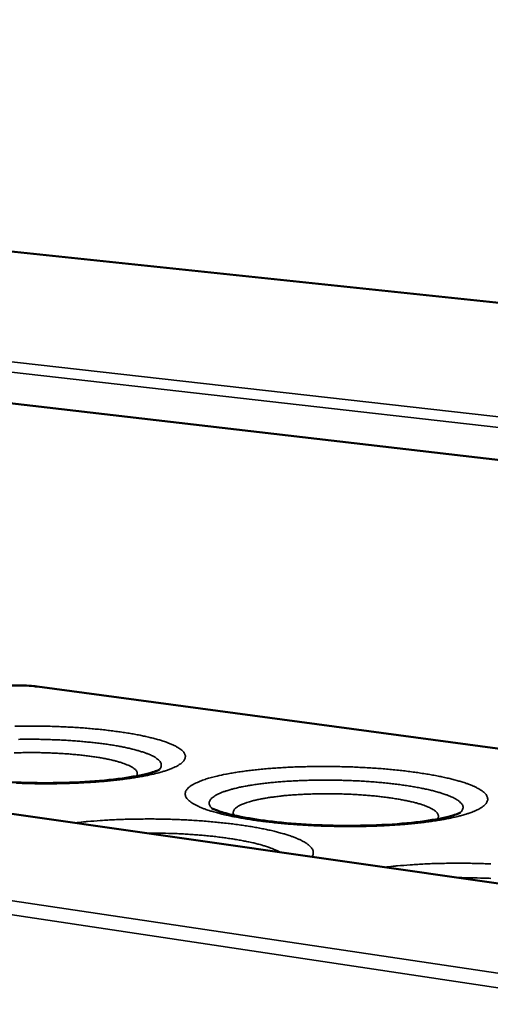
# Model space of a CAD drawing. Units: millimetres. Extents: x 65 to 6287, y 100 to 4100.
# Drawn here: x 3741 to 3832, y 3538 to 3729 of the extents above; entities that cross this region are included whole.
import ezdxf

# ---------------------------------------------------------------- set-up
doc = ezdxf.new("R2010")
doc.units = ezdxf.units.MM
doc.header["$LTSCALE"] = 20
doc.layers.add('Visible (ISO)', color=7, linetype='Continuous', lineweight=50)
doc.layers.add('Visible Narrow (ISO)', color=7, linetype='Continuous', lineweight=35)

msp = doc.modelspace()

# ---------------------------------------------------------------- linework, layer by layer
at = {"layer": 'Visible (ISO)'}
for p, q in [((4371.35, 3616.98), (3315.3, 3728.54)), ((4149.1, 3606.9), (3279.15, 3707.7)), ((3973.12, 3541.56), (3026.1, 3677.47)), ((3926.57, 3575.12), (3744.41, 3599.66))]:
    msp.add_line(p, q, dxfattribs=at)
for points, knots in [([(3736.04, 3599.41), (3736.54, 3599.55), (3737.18, 3599.66), (3738.5, 3599.81), (3739.19, 3599.85), (3740.54, 3599.89), (3741.22, 3599.89), (3742.52, 3599.85), (3743.16, 3599.8), (3743.97, 3599.72), (3744.2, 3599.69), (3744.41, 3599.66)], [0, 0, 0, 0, 0.373011, 0.373011, 0.694252, 0.694252, 0.988903, 0.988903, 1.279686, 1.279686, 1.392461, 1.392461, 1.392461, 1.392461]), ([(3720.79, 3584.19), (3720.79, 3584.19), (3720.8, 3584.19), (3720.83, 3584.17), (3720.99, 3584.09), (3721.57, 3583.84), (3722.08, 3583.66), (3723.56, 3583.21), (3724.64, 3582.95), (3727.4, 3582.4), (3729.2, 3582.11), (3733.35, 3581.61), (3735.79, 3581.39), (3740.95, 3581.1), (3743.74, 3581.03), (3749.24, 3581.04), (3752.02, 3581.14), (3757.12, 3581.48), (3759.52, 3581.73), (3763.49, 3582.33), (3765.16, 3582.69), (3766.81, 3583.16), (3767.22, 3583.3), (3767.74, 3583.5), (3767.89, 3583.58), (3767.95, 3583.61), (3767.96, 3583.61), (3767.96, 3583.61)], [0.34539, 0.34539, 0.34539, 0.34539, 0.401482, 0.401482, 0.834866, 0.834866, 1.419151, 1.419151, 2.200863, 2.200863, 3.173274, 3.173274, 4.274473, 4.274473, 5.440936, 5.440936, 6.630252, 6.630252, 7.810864, 7.810864, 8.94056, 8.94056, 9.423373, 9.423373, 9.829463, 9.829463, 9.916409, 9.916409, 9.916409, 9.916409]), ([(3778.02, 3576.2), (3778.02, 3576.2), (3778.02, 3576.2), (3778.07, 3576.16), (3778.25, 3576.07), (3778.88, 3575.8), (3779.43, 3575.6), (3781, 3575.12), (3782.14, 3574.84), (3785.04, 3574.25), (3786.92, 3573.94), (3791.22, 3573.4), (3793.73, 3573.17), (3799.04, 3572.86), (3801.9, 3572.77), (3807.51, 3572.78), (3810.34, 3572.87), (3815.5, 3573.21), (3817.91, 3573.47), (3821.88, 3574.07), (3823.54, 3574.43), (3825.13, 3574.9), (3825.51, 3575.04), (3825.97, 3575.22), (3826.1, 3575.29), (3826.14, 3575.31), (3826.14, 3575.31), (3826.14, 3575.31)], [0.329641, 0.329641, 0.329641, 0.329641, 0.408215, 0.408215, 0.849748, 0.849748, 1.444779, 1.444779, 2.23686, 2.23686, 3.216057, 3.216057, 4.319959, 4.319959, 5.486452, 5.486452, 6.674022, 6.674022, 7.850832, 7.850832, 8.972682, 8.972682, 9.446813, 9.446813, 9.820268, 9.820268, 9.884586, 9.884586, 9.884586, 9.884586])]:
    msp.add_open_spline(points, degree=3, knots=knots, dxfattribs=at)
at = {"layer": 'Visible Narrow (ISO)'}
for p, q in [((4371.25, 3616.96), (3315.14, 3728.54)), ((3276.93, 3714.74), (4165.71, 3614.25)), ((4163.19, 3612.23), (3275.97, 3713.16)), ((2950.96, 3676.08), (4124.16, 3500.86)), ((3972.99, 3541.52), (3025.79, 3677.47)), ((4123.77, 3497.81), (2949.42, 3674.33)), ((3744.3, 3599.66), (3926.46, 3575.11)), ((3744.3, 3599.66), (3744.41, 3599.66))]:
    msp.add_line(p, q, dxfattribs=at)
at = {"layer": 'Visible Narrow (ISO)', "flags": 128}
for points in [[(3736.3, 3599.43, -0.008327), (3736.78, 3599.54, -0.017242), (3737.01, 3599.59, -0.001112), (3737.77, 3599.7, -0.00801), (3737.88, 3599.72, -0.005405), (3738.41, 3599.77, -0.006122), (3738.88, 3599.81, -0.004784), (3739.43, 3599.84, -0.005132), (3739.96, 3599.86, -0.004546), (3740.53, 3599.87, -0.004657), (3741.08, 3599.87, -0.004631), (3741.64, 3599.86, -0.00454), (3742.21, 3599.84, -0.005068), (3742.29, 3599.83, -0.000427), (3743.29, 3599.77, -0.010316), (3743.63, 3599.74, -0.005169), (3744.3, 3599.66)], [(3740.43, 3581.01, 0.002476), (3741.83, 3580.96, 0.002415), (3743.25, 3580.92, 0.002424), (3744.67, 3580.9, 0.002431), (3746.08, 3580.9, 0.002417), (3747.5, 3580.9, 0.002495), (3748.9, 3580.92, 0.002456), (3750.31, 3580.96, 0.00261), (3751.67, 3581, 0.002543), (3753.06, 3581.07, 0.002785), (3754.37, 3581.14, 0.002685), (3755.72, 3581.23, 0.003036), (3756.97, 3581.33, 0.002894), (3758.27, 3581.44, 0.003387), (3759.44, 3581.56, 0.003187), (3760.68, 3581.71, 0.003875), (3761.77, 3581.85, 0.003595), (3762.93, 3582.02, 0.00456), (3763.92, 3582.18, 0.004162), (3765, 3582.37, 0.005544), (3765.88, 3582.55, 0.004963), (3766.86, 3582.77, 0.007002), (3767.63, 3582.96, 0.006124), (3768.5, 3583.2, 0.009249), (3769.15, 3583.4, 0.007868), (3769.9, 3583.66, 0.012891), (3770.43, 3583.87, 0.010644), (3771.06, 3584.15, 0.019112), (3771.46, 3584.36, 0.015528), (3771.95, 3584.66, 0.030046), (3772.25, 3584.88, 0.0256), (3772.57, 3585.19, 0.047595), (3772.77, 3585.43, 0.045898), (3772.92, 3585.73, 0.064205), (3772.99, 3586, 0.064738), (3773, 3586.27, 0.057208), (3772.93, 3586.56, 0.057213), (3772.8, 3586.82, 0.034081), (3772.57, 3587.12, 0.037891), (3772.32, 3587.36, 0.019414), (3771.93, 3587.67, 0.023726), (3771.58, 3587.9, 0.012612), (3771.04, 3588.2, 0.015517), (3770.59, 3588.42, 0.009023), (3769.91, 3588.7, 0.010806), (3769.34, 3588.92, 0.006857), (3768.55, 3589.19, 0.007974), (3767.86, 3589.4, 0.005451), (3766.96, 3589.64, 0.006178), (3766.15, 3589.84, 0.004495), (3765.15, 3590.07, 0.004987), (3764.25, 3590.26, 0.003823), (3763.16, 3590.47, 0.004167), (3762.16, 3590.64, 0.003343), (3760.99, 3590.82, 0.003588), (3759.9, 3590.98, 0.002995), (3758.67, 3591.14, 0.003171), (3757.5, 3591.28, 0.002743), (3756.21, 3591.41, 0.00287), (3754.98, 3591.53, 0.002565), (3753.65, 3591.64, 0.002654), (3752.36, 3591.74, 0.002446), (3751, 3591.82, 0.002504), (3749.67, 3591.89, 0.002375), (3748.29, 3591.95, 0.002408), (3746.93, 3591.99, 0.002349), (3745.54, 3592.03, 0.002358), (3744.16, 3592.05, 0.002366), (3742.79, 3592.05, 0.002352), (3741.4, 3592.05, 0.002426), (3740.05, 3592.03, 0.002388)], [(3767.86, 3583.56, 0.05944), (3768.11, 3583.81, 0.076958), (3768.24, 3584.04, 0.031066), (3768.35, 3584.37, 0.066841), (3768.36, 3584.54, 0.064259), (3768.32, 3584.79, 0.063302), (3768.22, 3585.03, 0.038509), (3768.03, 3585.3, 0.041802), (3767.81, 3585.52, 0.020769), (3767.46, 3585.8, 0.025471), (3767.15, 3586, 0.013047), (3766.65, 3586.27, 0.01625), (3766.24, 3586.47, 0.009198), (3765.62, 3586.72, 0.011121), (3765.09, 3586.91, 0.006939), (3764.36, 3587.15, 0.008115), (3763.72, 3587.34, 0.005496), (3762.89, 3587.56, 0.006247), (3762.15, 3587.74, 0.004528), (3761.22, 3587.94, 0.005028), (3760.38, 3588.1, 0.003858), (3759.37, 3588.28, 0.004201), (3758.44, 3588.43, 0.003385), (3757.36, 3588.59, 0.003626), (3756.35, 3588.72, 0.00305), (3755.21, 3588.85, 0.003219), (3754.13, 3588.96, 0.002815), (3752.94, 3589.07, 0.002933), (3751.81, 3589.17, 0.002658), (3750.59, 3589.25, 0.002735), (3749.41, 3589.32, 0.002564), (3748.17, 3589.38, 0.002608), (3746.95, 3589.42, 0.002525), (3745.71, 3589.46, 0.00254), (3744.47, 3589.48, 0.002539), (3743.24, 3589.49, 0.002525), (3741.99, 3589.49, 0.002605), (3740.78, 3589.47, 0.002563)], [(3739.96, 3586.86, -0.003042), (3741.04, 3586.89, -0.002865), (3742.17, 3586.91, -0.002905), (3743.29, 3586.91, -0.002849), (3744.41, 3586.91, -0.002848), (3745.54, 3586.89, -0.002907), (3746.66, 3586.85, -0.002866), (3747.78, 3586.81, -0.003046), (3748.87, 3586.75, -0.002959), (3749.98, 3586.68, -0.00328), (3751.02, 3586.6, -0.003138), (3752.1, 3586.5, -0.003638), (3753.08, 3586.4, -0.003422), (3754.11, 3586.28, -0.004167), (3755.02, 3586.15, -0.003845), (3756, 3586.01, -0.004949), (3756.82, 3585.87, -0.004468), (3757.72, 3585.7, -0.006131), (3758.45, 3585.55, -0.005389), (3759.27, 3585.36, -0.007984), (3759.89, 3585.19, -0.006791), (3760.61, 3584.98, -0.011052), (3761.12, 3584.81, -0.00903), (3761.73, 3584.58, -0.016484), (3762.13, 3584.41, -0.012963), (3762.61, 3584.16, -0.026775), (3762.91, 3583.98, -0.021528), (3763.25, 3583.72, -0.046193), (3763.45, 3583.52, -0.043829), (3763.62, 3583.28, -0.072186), (3763.68, 3583.11, -0.043371), (3763.72, 3582.83, -0.102367), (3763.69, 3582.63, -0.073855), (3763.56, 3582.38)], [(3777.49, 3581.95, 0.011372), (3776.6, 3581.67, 0.0191), (3776.08, 3581.48, 0.001951), (3775.11, 3581.06, 0.010779), (3774.93, 3580.98, 0.01934), (3774.52, 3580.77, 0.015709), (3774.03, 3580.46, 0.030239), (3773.73, 3580.23, 0.025768), (3773.4, 3579.92, 0.047451), (3773.2, 3579.67, 0.045561), (3773.05, 3579.37, 0.063317), (3772.98, 3579.09, 0.063524), (3772.97, 3578.8, 0.056354), (3773.04, 3578.51, 0.056304), (3773.18, 3578.23, 0.034005), (3773.41, 3577.92, 0.037638), (3773.66, 3577.67, 0.019587), (3774.07, 3577.34, 0.02375), (3774.42, 3577.1, 0.012779), (3774.98, 3576.79, 0.015611), (3775.46, 3576.55, 0.009161), (3776.15, 3576.25, 0.010908), (3776.75, 3576.02, 0.006974), (3777.57, 3575.74, 0.008067), (3778.29, 3575.51, 0.005551), (3779.23, 3575.25, 0.006263), (3780.07, 3575.03, 0.004584), (3781.11, 3574.79, 0.005065), (3782.06, 3574.58, 0.003906), (3783.2, 3574.36, 0.00424), (3784.26, 3574.17, 0.003421), (3785.48, 3573.97, 0.003658), (3786.63, 3573.8, 0.003072), (3787.93, 3573.63, 0.003241), (3789.16, 3573.48, 0.002821), (3790.52, 3573.33, 0.002941), (3791.82, 3573.2, 0.002645), (3793.22, 3573.08, 0.002728), (3794.58, 3572.98, 0.002531), (3796.01, 3572.88, 0.002583), (3797.42, 3572.81, 0.002468), (3798.87, 3572.74, 0.002494), (3800.31, 3572.69, 0.002452), (3801.76, 3572.66, 0.002454), (3803.21, 3572.63, 0.002483), (3804.65, 3572.63, 0.002461), (3806.11, 3572.63, 0.002561), (3807.52, 3572.65, 0.002514), (3808.97, 3572.69, 0.002694), (3810.34, 3572.74, 0.002617), (3811.75, 3572.8, 0.002893), (3813.07, 3572.88, 0.00278), (3814.45, 3572.97, 0.003174), (3815.7, 3573.07, 0.003014), (3817.02, 3573.2, 0.003565), (3818.19, 3573.32, 0.003342), (3819.44, 3573.47, 0.00411), (3820.52, 3573.62, 0.003797), (3821.69, 3573.79, 0.00488), (3822.67, 3573.96, 0.004432), (3823.75, 3574.16, 0.005993), (3824.62, 3574.35, 0.005333), (3825.59, 3574.57, 0.007657), (3826.34, 3574.77, 0.00665), (3827.2, 3575.02, 0.010254), (3827.83, 3575.23, 0.008657), (3828.57, 3575.5, 0.014517), (3829.07, 3575.72, 0.011921), (3829.67, 3576.01, 0.021855), (3830.06, 3576.23, 0.017895), (3830.51, 3576.54, 0.03455), (3830.79, 3576.78, 0.030492), (3831.07, 3577.09, 0.053029), (3831.24, 3577.36, 0.052506), (3831.35, 3577.65, 0.064401), (3831.38, 3577.94, 0.064438), (3831.34, 3578.22, 0.050018), (3831.23, 3578.52, 0.051134), (3831.06, 3578.79, 0.028636), (3830.78, 3579.11, 0.032973), (3830.5, 3579.36, 0.017019), (3830.05, 3579.68, 0.020919), (3829.66, 3579.91, 0.011461), (3829.07, 3580.22, 0.01398), (3828.57, 3580.45, 0.008377), (3827.85, 3580.75, 0.009932), (3827.23, 3580.97, 0.006463), (3826.38, 3581.25, 0.00745), (3825.64, 3581.47, 0.0052), (3824.69, 3581.73, 0.005852), (3823.84, 3581.94, 0.004331), (3822.79, 3582.17, 0.004777), (3821.84, 3582.37, 0.003717), (3820.7, 3582.58, 0.004031), (3819.65, 3582.76, 0.003274), (3818.43, 3582.95, 0.003499), (3817.3, 3583.12, 0.002954), (3816.02, 3583.28, 0.003116), (3814.8, 3583.43, 0.002723), (3813.47, 3583.57, 0.002839), (3812.19, 3583.69, 0.002561), (3810.82, 3583.81, 0.002642), (3809.49, 3583.9, 0.002456), (3808.09, 3583.99, 0.002507), (3806.72, 3584.06, 0.002398), (3805.31, 3584.13, 0.002424), (3803.91, 3584.17, 0.002385), (3802.5, 3584.21, 0.002387), (3801.08, 3584.23, 0.002414), (3799.68, 3584.23, 0.002393), (3798.27, 3584.23, 0.002489), (3796.89, 3584.21, 0.002443), (3795.49, 3584.17, 0.002614), (3794.15, 3584.13, 0.00254), (3792.77, 3584.07, 0.002799), (3791.48, 3584, 0.002691), (3790.14, 3583.91, 0.003061), (3788.91, 3583.81, 0.002909), (3787.62, 3583.69, 0.003423), (3786.47, 3583.58, 0.003212), (3785.24, 3583.43, 0.003924), (3784.17, 3583.29, 0.003629), (3783.01, 3583.12, 0.004625), (3782.04, 3582.97, 0.004208), (3780.97, 3582.77, 0.005629), (3780.81, 3582.74, 0.000512), (3779.12, 3582.38, 0.011625), (3778.58, 3582.25, 0.005726), (3777.49, 3581.95)], [(3826.05, 3575.26, 0.057661), (3826.32, 3575.52, 0.074745), (3826.47, 3575.76, 0.029799), (3826.59, 3576.11, 0.065124), (3826.62, 3576.27, 0.06484), (3826.59, 3576.54, 0.063963), (3826.49, 3576.79, 0.040138), (3826.3, 3577.07, 0.043123), (3826.09, 3577.3, 0.02169), (3825.74, 3577.6, 0.026407), (3825.43, 3577.81, 0.013521), (3824.93, 3578.1, 0.016825), (3824.51, 3578.3, 0.009487), (3823.88, 3578.57, 0.011483), (3823.35, 3578.78, 0.007135), (3822.6, 3579.03, 0.008356), (3821.95, 3579.23, 0.005639), (3821.1, 3579.47, 0.006418), (3820.34, 3579.65, 0.004638), (3819.39, 3579.87, 0.005156), (3818.53, 3580.05, 0.003946), (3817.5, 3580.24, 0.004301), (3816.55, 3580.4, 0.003459), (3815.44, 3580.57, 0.003707), (3814.41, 3580.72, 0.003114), (3813.24, 3580.86, 0.003289), (3812.13, 3580.99, 0.002872), (3810.92, 3581.11, 0.002993), (3809.75, 3581.21, 0.002711), (3808.5, 3581.31, 0.00279), (3807.29, 3581.39, 0.002614), (3806.02, 3581.46, 0.002659), (3804.77, 3581.51, 0.002574), (3803.5, 3581.55, 0.002589), (3802.23, 3581.58, 0.002587), (3800.96, 3581.6, 0.002574), (3799.68, 3581.6, 0.002655), (3798.43, 3581.59, 0.002612), (3797.16, 3581.57, 0.002784), (3795.94, 3581.53, 0.002707), (3794.69, 3581.48, 0.002984), (3793.52, 3581.42, 0.002866), (3792.3, 3581.35, 0.003275), (3791.19, 3581.26, 0.003104), (3790.02, 3581.16, 0.003689), (3788.98, 3581.05, 0.003445), (3787.87, 3580.92, 0.004274), (3786.91, 3580.8, 0.003925), (3785.87, 3580.64, 0.005115), (3785.01, 3580.5, 0.004607), (3784.05, 3580.32, 0.006356), (3783.28, 3580.16, 0.005593), (3782.42, 3579.95, 0.008257), (3781.76, 3579.78, 0.007063), (3781, 3579.55, 0.011315), (3780.46, 3579.37, 0.009366), (3779.82, 3579.12, 0.016523), (3779.39, 3578.93, 0.013295), (3778.88, 3578.66, 0.02584), (3778.56, 3578.46, 0.02117), (3778.19, 3578.18, 0.042153), (3777.96, 3577.96, 0.038968), (3777.76, 3577.69, 0.063057), (3777.65, 3577.44, 0.063888), (3777.6, 3577.18, 0.065697), (3777.62, 3577.01, 0.030376), (3777.72, 3576.67, 0.075925), (3777.85, 3576.42, 0.058456), (3778.1, 3576.15)], [(3782.43, 3574.79, -0.074013), (3782.28, 3575.05, -0.100648), (3782.24, 3575.26, -0.042986), (3782.28, 3575.56, -0.073856), (3782.34, 3575.73, -0.047311), (3782.5, 3575.98, -0.048906), (3782.71, 3576.18, -0.023159), (3783.05, 3576.44, -0.028431), (3783.35, 3576.62, -0.013663), (3783.85, 3576.87, -0.017386), (3784.25, 3577.04, -0.009422), (3784.89, 3577.26, -0.011572), (3785.41, 3577.43, -0.007046), (3786.15, 3577.63, -0.008309), (3786.79, 3577.78, -0.00557), (3787.64, 3577.96, -0.00635), (3788.38, 3578.09, -0.004604), (3789.32, 3578.24, -0.005108), (3790.17, 3578.36, -0.003954), (3791.18, 3578.49, -0.004289), (3792.11, 3578.59, -0.003513), (3793.19, 3578.68, -0.003737), (3794.2, 3578.76, -0.003219), (3795.32, 3578.83, -0.003366), (3796.39, 3578.88, -0.003034), (3797.54, 3578.92, -0.003123), (3798.66, 3578.95, -0.002938), (3799.83, 3578.96, -0.00298), (3800.98, 3578.96, -0.002922), (3802.14, 3578.95, -0.002921), (3803.31, 3578.92, -0.002984), (3804.46, 3578.88, -0.00294), (3805.62, 3578.82, -0.003129), (3806.74, 3578.75, -0.003037), (3807.89, 3578.67, -0.003375), (3808.96, 3578.58, -0.003225), (3810.08, 3578.47, -0.003752), (3811.08, 3578.36, -0.003524), (3812.15, 3578.22, -0.004311), (3813.08, 3578.09, -0.00397), (3814.09, 3577.92, -0.005141), (3814.93, 3577.77, -0.004628), (3815.86, 3577.59, -0.006401), (3816.6, 3577.42, -0.005607), (3817.44, 3577.22, -0.008393), (3818.07, 3577.04, -0.007105), (3818.8, 3576.81, -0.011719), (3819.31, 3576.63, -0.009523), (3819.93, 3576.38, -0.017665), (3820.33, 3576.2, -0.013867), (3820.81, 3575.93, -0.028988), (3821.1, 3575.74, -0.023703), (3821.43, 3575.47, -0.0499), (3821.63, 3575.25, -0.048593), (3821.78, 3575, -0.074587), (3821.83, 3574.83, -0.04298), (3821.85, 3574.53, -0.100246), (3821.8, 3574.31, -0.074227), (3821.63, 3574.06)], [(3797.45, 3566.77, 0.058536), (3797.63, 3567.1, 0.082233), (3797.69, 3567.35, 0.031135), (3797.68, 3567.74, 0.060517), (3797.65, 3567.93, 0.045555), (3797.52, 3568.24, 0.047348), (3797.34, 3568.51, 0.026924), (3797.04, 3568.84, 0.031129), (3796.76, 3569.09, 0.016609), (3796.31, 3569.42, 0.020222), (3795.92, 3569.65, 0.011397), (3795.33, 3569.97, 0.013764), (3794.83, 3570.2, 0.008413), (3794.11, 3570.5, 0.009904), (3793.49, 3570.73, 0.006532), (3792.66, 3571.01, 0.007495), (3791.93, 3571.24, 0.005277), (3790.99, 3571.5, 0.005921), (3790.15, 3571.71, 0.004406), (3789.12, 3571.95, 0.004852), (3788.17, 3572.15, 0.003785), (3787.05, 3572.37, 0.004102), (3786.02, 3572.55, 0.003335), (3784.82, 3572.75, 0.003564), (3783.7, 3572.91, 0.003006), (3782.44, 3573.08, 0.003173), (3781.24, 3573.23, 0.002766), (3779.93, 3573.37, 0.002887), (3778.67, 3573.5, 0.002595), (3777.32, 3573.62, 0.00268), (3776, 3573.72, 0.002479), (3774.62, 3573.81, 0.002535), (3773.26, 3573.89, 0.00241), (3771.86, 3573.96, 0.002442), (3770.48, 3574.01, 0.002384), (3769.07, 3574.05, 0.002393), (3767.67, 3574.07, 0.002398), (3766.27, 3574.09, 0.002386), (3764.86, 3574.08, 0.002453), (3763.48, 3574.07, 0.002418), (3762.08, 3574.04, 0.002554), (3760.73, 3574, 0.002494), (3759.34, 3573.94, 0.002707), (3758.04, 3573.88, 0.002618), (3756.69, 3573.79, 0.002925), (3756.57, 3573.79, 0.000137), (3754.13, 3573.59, 0.005887), (3753.31, 3573.52, 0.002943), (3751.69, 3573.34)], [(3791.31, 3567.66, 0.010504), (3790.65, 3568, 0.021247), (3790.31, 3568.15, 0.001684), (3789.26, 3568.56, 0.010175), (3789.08, 3568.62, 0.006615), (3788.31, 3568.87, 0.007626), (3787.64, 3569.07, 0.005327), (3786.77, 3569.3, 0.005991), (3786, 3569.49, 0.004445), (3785.04, 3569.7, 0.004898), (3784.17, 3569.87, 0.003825), (3783.13, 3570.06, 0.004141), (3782.17, 3570.22, 0.003382), (3781.07, 3570.38, 0.003607), (3780.03, 3570.52, 0.003065), (3778.87, 3570.67, 0.003225), (3777.77, 3570.79, 0.002841), (3776.56, 3570.9, 0.002953), (3775.41, 3571, 0.00269), (3774.17, 3571.09, 0.002764), (3772.97, 3571.17, 0.002598), (3771.71, 3571.24, 0.002641), (3770.47, 3571.29, 0.002559), (3770.38, 3571.29, 0.000105), (3767.96, 3571.35, 0.005039), (3767.1, 3571.37, 0.002572), (3765.44, 3571.37)], [(3831.99, 3565.4, 0.002458), (3830.56, 3565.46, 0.002419), (3829.12, 3565.5, 0.002422), (3827.68, 3565.52, 0.002446), (3826.26, 3565.54, 0.002427), (3824.81, 3565.53, 0.002517), (3823.41, 3565.52, 0.002474), (3821.98, 3565.49, 0.002635), (3820.61, 3565.45, 0.002566), (3819.21, 3565.39, 0.002809), (3817.88, 3565.32, 0.002708), (3816.51, 3565.23, 0.003054), (3816.39, 3565.22, 0.000149), (3813.93, 3565.02, 0.006153), (3813.11, 3564.95, 0.003074), (3811.47, 3564.76)], [(3831.96, 3562.61, 0.002654), (3830.68, 3562.66, 0.002595), (3830.58, 3562.66, 0.000108), (3828.1, 3562.73, 0.005115), (3827.23, 3562.74, 0.002608), (3825.53, 3562.75)]]:
    msp.add_lwpolyline(points, format="xyb", dxfattribs=at)

doc.saveas('drawing.dxf')
